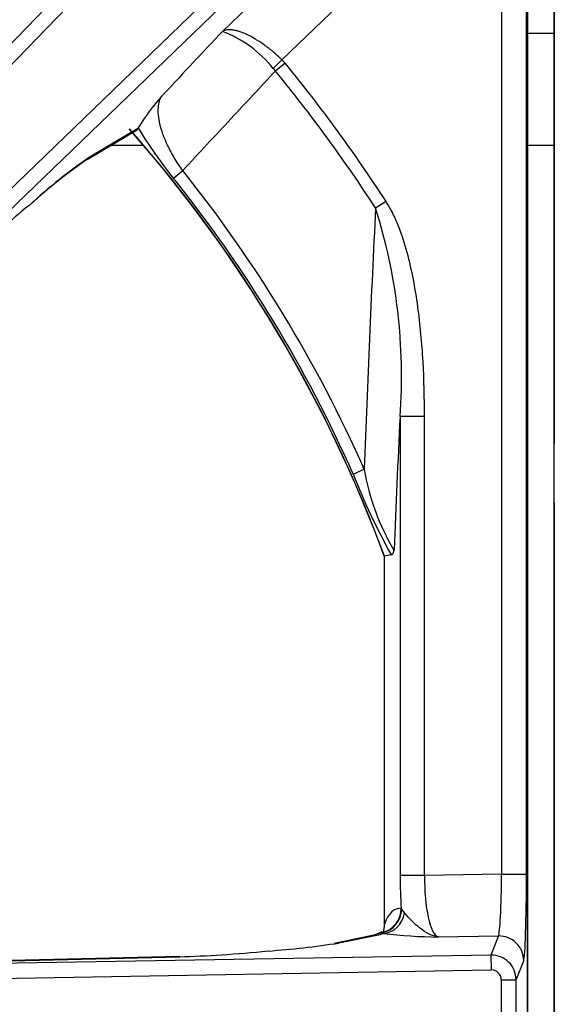
# Model space of a CAD drawing. Units: inches. Extents: x 0.3 to 91.3, y 0.2 to 69.4.
# Drawn here: x 45.4 to 47.5, y 62.1 to 66.1 of the extents above; entities that cross this region are included whole.
import ezdxf
from ezdxf.lldxf.tags import DXFTag

# ---------------------------------------------------------------- set-up
doc = ezdxf.new("R2010")
doc.units = ezdxf.units.IN
doc.header["$MEASUREMENT"] = 0
for name, color, linetype in [('700129-2', 7, 'Continuous'), ('700285-1', 7, 'Continuous'), ('Default', 7, 'Continuous')]:
    doc.layers.add(name, color=color, linetype=linetype)
tags = doc.linetypes.add('PHANTOM2', pattern=[1.25, 0.625, -0.125, 0.125, -0.125, 0.125, -0.125]).pattern_tags.tags
tags[14:15] = [DXFTag(74, 4), DXFTag(75, 0), DXFTag(340, '0'), DXFTag(46, 0.0), DXFTag(50, 0.0), DXFTag(44, 0.0), DXFTag(45, 0.0)]
tags[12:13] = [DXFTag(74, 4), DXFTag(75, 0), DXFTag(340, '0'), DXFTag(46, 0.0), DXFTag(50, 0.0), DXFTag(44, 0.0), DXFTag(45, 0.0)]
tags[10:11] = [DXFTag(74, 4), DXFTag(75, 0), DXFTag(340, '0'), DXFTag(46, 0.0), DXFTag(50, 0.0), DXFTag(44, 0.0), DXFTag(45, 0.0)]
tags[8:9] = [DXFTag(74, 4), DXFTag(75, 0), DXFTag(340, '0'), DXFTag(46, 0.0), DXFTag(50, 0.0), DXFTag(44, 0.0), DXFTag(45, 0.0)]
tags[6:7] = [DXFTag(74, 4), DXFTag(75, 0), DXFTag(340, '0'), DXFTag(46, 0.0), DXFTag(50, 0.0), DXFTag(44, 0.0), DXFTag(45, 0.0)]
tags[4:5] = [DXFTag(74, 4), DXFTag(75, 0), DXFTag(340, '0'), DXFTag(46, 0.0), DXFTag(50, 0.0), DXFTag(44, 0.0), DXFTag(45, 0.0)]

# ---------------------------------------------------------------- blocks, each defined once
blk = doc.blocks.new('SE1')
at = {"layer": '700129-2', "color": 7, "linetype": 'PHANTOM2'}
for p, q in [((46.7748, 67.503), (43.4595, 64.07)), ((43.5025, 64.0284), (46.8178, 67.4615)), ((47.2984, 67.3249), (43.6903, 63.8407)), ((43.7318, 63.7977), (47.3399, 67.2819)), ((47.3704, 67.2051), (46.1874, 66.0627)), ((47.4159, 66.9892), (47.4159, 64.402)), ((47.5245, 64.402), (47.5245, 66.9892)), ((46.4274, 65.9482), (47.3124, 66.8028)), ((47.3124, 66.8028), (47.3124, 62.6662)), ((47.4123, 62.6662), (47.4123, 66.8028)), ((46.4274, 65.9482), (46.3924, 65.9129)), ((46.4396, 65.9348), (46.401, 65.903)), ((46.4396, 65.9348), (46.4274, 65.9482)), ((46.3924, 65.9129), (46.401, 65.903)), ((45.8472, 65.6712), (45.6607, 65.5617)), ((45.9897, 65.4717), (46.0275, 65.502)), ((46.8466, 65.3775), (46.8046, 65.3504)), ((47.0016, 64.51), (46.9031, 64.51)), ((46.9031, 64.51), (46.9031, 62.6607)), ((47.0016, 62.6607), (47.0016, 64.51)), ((46.7143, 64.2784), (46.7587, 64.2981)), ((47.4167, 64.162), (47.4167, 59.9746)), ((47.5236, 59.9746), (47.5236, 64.162)), ((46.8399, 62.4638), (46.8399, 63.9473)), ((47.3124, 62.6662), (47.0016, 62.6607)), ((47.3124, 62.6662), (47.4123, 62.6662)), ((47.0016, 62.6607), (46.9031, 62.6607)), ((46.9101, 62.5242), (46.9077, 62.5281)), ((46.9216, 62.5097), (46.9101, 62.5242)), ((46.8304, 62.4305), (46.831, 62.4296)), ((46.831, 62.4296), (46.8358, 62.4265)), ((46.6562, 62.3885), (46.8094, 62.4199)), ((47.0562, 62.4126), (47.2995, 62.4168)), ((47.2995, 62.4168), (47.269, 62.3398)), ((47.269, 62.3398), (43.6336, 62.2764)), ((43.6336, 62.2764), (46.0156, 62.3333)), ((47.269, 62.3398), (47.27, 62.2801)), ((47.3706, 62.24), (47.4011, 62.3172)), ((43.6346, 62.2166), (47.27, 62.2801)), ((47.3106, 62.24), (47.3706, 62.24)), ((47.3106, 62.24), (47.3106, 61.8966)), ((47.3706, 61.8966), (47.3706, 62.24))]:
    blk.add_line(p, q, dxfattribs=at)
at = {"layer": '700129-2', "color": 7, "linetype": 'Continuous'}
for p, q in [((47.4159, 64.4023), (47.4159, 66.9892)), ((47.5244, 66.9892), (47.5244, 64.4023)), ((45.6419, 65.5469), (45.8415, 65.6641)), ((45.8481, 65.6735), (45.8472, 65.6712)), ((47.4159, 64.402), (47.4167, 64.162)), ((47.5236, 64.162), (47.5245, 64.402)), ((47.4167, 64.162), (47.4167, 64.162)), ((47.4167, 59.9746), (47.4167, 64.162)), ((47.5236, 64.162), (47.5236, 64.162)), ((47.5236, 64.162), (47.5236, 59.9746)), ((46.8391, 63.9473), (46.8391, 62.4533)), ((46.8295, 62.434), (46.8027, 62.4202)), ((46.791, 62.4182), (46.6378, 62.3868)), ((46.0149, 62.3337), (43.5856, 62.2756))]:
    blk.add_line(p, q, dxfattribs=at)
at = {"layer": '700129-2', "color": 7, "linetype": 'PHANTOM2'}
for centre, radius, start, end in [((46.0176, 65.6149), 0.4789, 38.4812, 69.2324), ((41.7302, 62.0683), 6.0933, 32.89434, 39.38592), ((41.7302, 62.0683), 6.0433, 32.89434, 39.38592), ((41.7302, 62.0683), 5.4442, 20.1898, 41.3913), ((47.3737, 66.5937), 1.7817, 211.0982, 219.0301), ((46.9167, 63.7213), 2.2282, 124.3114, 132.6004), ((41.7302, 62.0683), 5.5007, 23.914, 38.6256), ((41.7302, 62.0683), 5.4522, 23.914, 38.6256), ((121.4526, 61.565), 74.7439, 177.097012, 177.904432), ((44.6543, 64.6724), 2.2547, 355.8706, 17.5012), ((106.5681, 61.5353), 59.7391, 177.14579, 177.662733), ((47.6933, 64.4557), 0.9478, 189.5715, 210.7246), ((49.2295, 65.2643), 2.7015, 201.4039, 209.0566), ((47.0835, 64.5931), 2.1807, 263.4779, 269.2832)]:
    blk.add_arc(centre, radius, start, end, dxfattribs=at)
at = {"layer": '700129-2', "color": 7, "linetype": 'Continuous'}
for centre, radius, start, end in [((46.5798, 65.2314), 0.8549, 138.1124, 148.8608), ((41.7302, 62.0683), 5.4434, 20.1912, 41.4249), ((46.9415, 63.6837), 2.2717, 124.9345, 132.2064), ((48.2331, 61.9158), 4.4555, 129.3442, 133.1412), ((46.7824, 62.4493), 0.0564, 340.9415, 2.219), ((46.1157, 65.8875), 3.5406, 274.1381, 278.7813)]:
    blk.add_arc(centre, radius, start, end, dxfattribs=at)
at = {"layer": '700129-2', "color": 7, "linetype": 'PHANTOM2'}
for centre, major_axis, ratio, start_param, end_param in [((45.5915, 65.6334), (-0.0506, 0.0862), 0.937091, 3.121576, 3.393931), ((47.3001, 62.6659), (0.0018, 0.2501), 0.048867, 3.230056, 4.713586), ((47.4001, 62.6659), (0, -0.3501), 0.034915, 0.087877, 1.571407), ((46.9648, 62.6618), (-0.0002, -0.3501), 0.176298, 4.715565, 5.104372), ((47.0633, 62.6618), (-0.0021, -0.2501), 0.246738, 4.71881, 6.202339), ((46.8092, 62.5281), (0.0079, 0.0997), 0.984714, 3.439068, 4.790645), ((46.8135, 62.5279), (0.0048, 0.0999), 0.966906, 3.37209, 4.721205), ((46.834, 62.5261), (-0.0154, -0.0988), 0.890545, 0.192787, 1.543674), ((46.928, 62.3216), (0.031, -0.2062), 0.46906, 3.032954, 3.882914), ((46.8484, 62.3313), (0.0457, -0.0889), 0.980913, 2.83715, 3.140851), ((46.3789, 62.4299), (0.475, 0.0084), 0.087475, -0.437871, -0.278594), ((46.8295, 62.3216), (-0.0001, -0.1124), 0.03049, 2.891601, 3.157273), ((46.7414, 62.4638), (-0.0948, 0.0319), 0.875077, 3.105088, 3.508563), ((46.8111, 62.3203), (0.0201, -0.098), 0.902922, 2.937397, 3.141593), ((47.3012, 62.3172), (-0.093, 0.0368), 0.995538, 3.520461, 5.105591), ((47.2706, 62.2399), (0.093, -0.0368), 0.999116, 0.378868, 1.963999), ((47.2706, 62.2399), (-0.0148, -0.0374), 0.995538, 1.949664, 3.534795)]:
    blk.add_ellipse(centre, major_axis=major_axis, ratio=ratio, start_param=start_param, end_param=end_param, dxfattribs=at)
at = {"layer": '700129-2', "color": 7, "linetype": 'Continuous'}
for centre, major_axis, ratio, start_param, end_param in [((46.6579, 62.2889), (0.0201, -0.098), 0.902922, 2.937397, 3.141593), ((46.3532, 62.4247), (-0.6274, -0.0606), 0.110892, 0.99187, 1.588749), ((46.0173, 62.2337), (0.0024, -0.1), 0.073365, 3.05409, 3.141593)]:
    blk.add_ellipse(centre, major_axis=major_axis, ratio=ratio, start_param=start_param, end_param=end_param, dxfattribs=at)
at = {"layer": '700129-2', "color": 7, "linetype": 'PHANTOM2'}
for points, knots in [([(46.1874, 66.0627), (46.1091, 65.9791), (46.0308, 65.8955), (45.9525, 65.8119), (45.9494, 65.8087), (45.9464, 65.8054), (45.9434, 65.8022)], [0, 0, 0, 0, 0.962593, 0.962593, 0.962593, 1, 1, 1, 1]), ([(46.4274, 65.9482), (46.4158, 65.9595), (46.404, 65.9701), (46.386, 65.9852), (46.38, 65.9901), (46.3678, 65.9995), (46.3617, 66.0041), (46.3435, 66.0172), (46.3316, 66.025), (46.3083, 66.0389), (46.2968, 66.045), (46.2751, 66.0552), (46.2647, 66.0592), (46.2501, 66.0639), (46.2453, 66.0652), (46.2362, 66.0672), (46.2318, 66.068), (46.2194, 66.0695), (46.2118, 66.0696), (46.2016, 66.0681), (46.1985, 66.0674), (46.1926, 66.0654), (46.1898, 66.0641), (46.1874, 66.0627)], [0, 0, 0, 0, 0.125, 0.125, 0.1875, 0.1875, 0.25, 0.25, 0.375, 0.375, 0.5, 0.5, 0.625, 0.625, 0.6875, 0.6875, 0.75, 0.75, 0.875, 0.875, 0.9375, 0.9375, 1, 1, 1, 1]), ([(46.0275, 65.502), (46.0925, 65.5719), (46.1576, 65.6417), (46.2226, 65.7115), (46.282, 65.7754), (46.3415, 65.8392), (46.401, 65.903)], [0, 0, 0, 0, 0.522288, 0.522288, 0.522288, 1, 1, 1, 1]), ([(46.0275, 65.502), (46.0149, 65.5193), (46.0036, 65.5365), (45.9884, 65.5622), (45.9836, 65.5708), (45.9747, 65.5874), (45.9706, 65.5956), (45.9593, 65.6195), (45.9529, 65.6348), (45.9427, 65.6634), (45.9387, 65.6768), (45.9328, 65.7021), (45.9308, 65.7139), (45.9287, 65.7359), (45.9286, 65.746), (45.93, 65.7648), (45.9316, 65.7734), (45.9363, 65.789), (45.9394, 65.796), (45.9434, 65.8022)], [0, 0, 0, 0, 0.125, 0.125, 0.1875, 0.1875, 0.25, 0.25, 0.375, 0.375, 0.5, 0.5, 0.625, 0.625, 0.75, 0.75, 0.875, 0.875, 1, 1, 1, 1]), ([(47.0016, 64.51), (47.0016, 64.5843), (46.9998, 64.6585), (46.9914, 64.8062), (46.9849, 64.8798), (46.9698, 64.9897), (46.9639, 65.0262), (46.9498, 65.099), (46.9416, 65.1353), (46.9218, 65.2075), (46.9104, 65.2431), (46.8899, 65.2949), (46.8824, 65.3119), (46.8659, 65.3453), (46.8568, 65.3617), (46.8466, 65.3775)], [0, 0, 0, 0, 0.25, 0.25, 0.5, 0.5, 0.625, 0.625, 0.75, 0.75, 0.875, 0.875, 0.9375, 0.9375, 1, 1, 1, 1]), ([(47.0562, 62.4126), (47.0502, 62.4134), (47.0443, 62.4148), (47.0325, 62.4186), (47.0266, 62.421), (47.0091, 62.4296), (46.9974, 62.4372), (46.9742, 62.4553), (46.9627, 62.4657), (46.9407, 62.4875), (46.9301, 62.4989), (46.9216, 62.5097)], [0, 0, 0, 0, 0.125, 0.125, 0.25, 0.25, 0.5, 0.5, 0.75, 0.75, 1, 1, 1, 1]), ([(46.8399, 62.4638), (46.8395, 62.4609), (46.8393, 62.4581), (46.8391, 62.4548), (46.8391, 62.454), (46.8391, 62.4532)], [0, 0, 0, 0, 0.5, 0.5, 0.6658913, 0.6658913, 0.6658913, 0.6658913])]:
    blk.add_open_spline(points, degree=3, knots=knots, dxfattribs=at)
at = {"layer": '700129-2', "color": 7, "linetype": 'Continuous'}
for points in [[(45.8417, 65.6643), (45.8443, 65.6658), (45.8461, 65.6681), (45.8472, 65.6712)], [(46.8399, 63.9473), (46.8393, 63.9472), (46.8391, 63.9471), (46.8391, 63.9471)], [(46.868, 63.9523), (46.8586, 63.9506), (46.8492, 63.949), (46.8399, 63.9473)]]:
    blk.add_open_spline(points, degree=3, dxfattribs=at)
for points, knots in [([(46.868, 63.9523), (46.8699, 63.9526), (46.8718, 63.9544), (46.8745, 63.9592), (46.8754, 63.9613), (46.8771, 63.9659), (46.8779, 63.9687), (46.8787, 63.9716)], [0, 0, 0, 0, 0.5, 0.5, 0.75, 0.75, 1, 1, 1, 1]), ([(46.807, 62.4222), (46.8072, 62.4223), (46.8037, 62.421), (46.7962, 62.4194), (46.791, 62.4182)], [0.2986714, 0.2986714, 0.2986714, 0.2986714, 0.6233833, 1, 1, 1, 1])]:
    blk.add_open_spline(points, degree=3, knots=knots, dxfattribs=at)
at = {"layer": '700285-1', "color": 7, "linetype": 'PHANTOM2'}
for p, q in [((47.4159, 66.0556), (47.5244, 66.0556)), ((45.8703, 65.6025), (45.7365, 65.6025)), ((47.5244, 65.6025), (47.4159, 65.6025))]:
    blk.add_line(p, q, dxfattribs=at)

msp = doc.modelspace()

# ---------------------------------------------------------------- block references
at = {"layer": 'Default'}
msp.add_blockref('SE1', (0, 0), dxfattribs=at)

doc.saveas('drawing.dxf')
